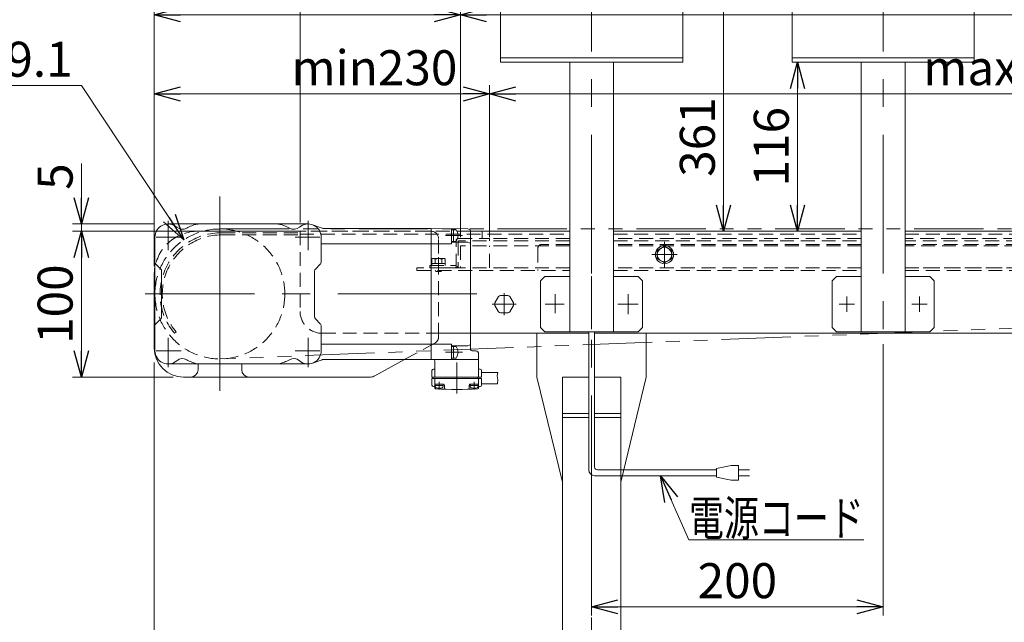
# Model space of a CAD drawing. Units: millimetres. Extents: x -1719 to 1719, y -1158 to 1158.
# Drawn here: x -1344 to -669, y -443 to -30 of the extents above; entities that cross this region are included whole.
import ezdxf
from ezdxf.enums import TextEntityAlignment as Align

# ---------------------------------------------------------------- set-up
doc = ezdxf.new("R2010")
doc.units = ezdxf.units.MM
doc.header["$LTSCALE"] = 1.5
for name, pattern in [('CENTERX2', [101.6, 63.5, -12.7, 12.7, -12.7]), ('DASHED2', [9.525, 6.35, -3.175]), ('PHANTOM', [63.5, 31.75, -6.35, 6.35, -6.35, 6.35, -6.35])]:
    doc.linetypes.add(name, pattern=pattern)
for name, color, linetype in [('12', 7, 'Continuous'), ('19', 7, 'Continuous'), ('2', 7, 'Continuous'), ('22', 7, 'Continuous'), ('26', 7, 'Continuous'), ('29', 7, 'Continuous'), ('31', 7, 'Continuous'), ('33', 7, 'Continuous')]:
    doc.layers.add(name, color=color, linetype=linetype)
doc.styles.add('dcStyle0', font='ＭＳ Ｐゴシック', dxfattribs={"width": 0.75})
doc.dimstyles.new('dc_Diam06', dxfattribs={"dimtxt": 24, "dimasz": 18.000011, "dimexe": 6, "dimexo": 6, "dimgap": 6, "dimtad": 2, "dimtih": 1, "dimtoh": 1, "dimdsep": 46, "dimtxsty": 'dcStyle0', "dimblk1": 'OPEN30', "dimblk2": 'OPEN30', "dimsah": 1, "dimcen": 0.09, "dimclrd": 2, "dimclre": 2, "dimclrt": 2, "dimadec": 0, "dimazin": 2, "dimtfac": 1, "dimtdec": 4, "dimtofl": 0, "dimtmove": 0, "dimatfit": 3, "dimfxl": 1, "dimarcsym": 0})
doc.dimstyles.new('dc_Rotated', dxfattribs={"dimtxt": 24, "dimasz": 18.000011, "dimexe": 6, "dimexo": 6, "dimgap": 6, "dimtad": 3, "dimdsep": 46, "dimtxsty": 'dcStyle0', "dimblk1": 'OPEN30', "dimblk2": 'OPEN30', "dimsah": 1, "dimcen": 0.09, "dimclrd": 2, "dimclre": 2, "dimclrt": 4, "dimadec": 0, "dimazin": 2, "dimtfac": 1, "dimtdec": 4, "dimtmove": 0, "dimatfit": 3, "dimfxl": 1, "dimarcsym": 0})

# ---------------------------------------------------------------- blocks, each defined once
blk = doc.blocks.new('DC_GROUP_W_FB22_LED_010A_1')
at = {"layer": '33', "color": 4, "linetype": 'DASHED2', "lineweight": 13}
for p, q in [((-1061.78, -174.93), (-1221.78, -174.93)), ((-1205.78, -175.93), (-1151.78, -175.93)), ((-1205.78, -177.43), (-1151.78, -177.43)), ((-1151.78, -175.93), (-1151.78, -177.43)), ((-1056.78, -247.36), (-1056.78, -179.93)), ((-1236.81, -243.96), (-1237.95, -244.93)), ((-1058.87, -251.42), (-1080.08, -262.93))]:
    blk.add_line(p, q, dxfattribs=at)
at = {"layer": '33', "color": 3, "linetype": 'CENTERX2', "lineweight": 13}
blk.add_line((-1206.78, -184.69), (-1206.78, -277.35), dxfattribs=at)
at = {"layer": '33', "color": 7, "linetype": 'Continuous', "lineweight": 13}
for p, q in [((-1251.78, -204.93), (-1251.78, -254.93)), ((-1080.08, -262.93), (-1100.48, -274)), ((-1221.78, -265.93), (-1221.78, -269.93)), ((-1191.78, -269.93), (-1191.78, -265.93)), ((-1231.78, -274.93), (-1103.38, -274.93))]:
    blk.add_line(p, q, dxfattribs=at)
at = {"layer": '33', "color": 4, "linetype": 'DASHED2', "lineweight": 13}
for centre, radius, start, end in [((-1221.78, -204.93), 30, 90, 169.92418), ((-1061.78, -179.93), 5, 0, 90), ((-1205.78, -217.93), 42, 90, 220), ((-1205.78, -217.93), 40.5, 90, 220), ((-1061.78, -247.36), 5, 305.53768, 0)]:
    blk.add_arc(centre, radius, start, end, dxfattribs=at)
at = {"layer": '33', "color": 7, "linetype": 'Continuous', "lineweight": 13}
for centre, radius, start, end in [((-1221.78, -204.93), 30, 169.92418, 180), ((-1231.78, -254.93), 20, 180, 270), ((-1226.78, -269.93), 5, 270, 0), ((-1186.78, -269.93), 5, 180, 270), ((-1103.38, -269.93), 5, 270, 305.53768)]:
    blk.add_arc(centre, radius, start, end, dxfattribs=at)
blk = doc.blocks.new('DC_GROUP_W_FB22_LED_010A_24')
at = {"layer": '31', "color": 3, "linetype": 'CENTERX2', "lineweight": 13}
for p, q in [((-951.78, -687.53), (-951.78, -205.69)), ((-976.78, -231.21), (-976.78, -218.14)), ((-926.78, -218), (-926.78, -231.86)), ((-970.5, -224.93), (-983.56, -224.93)), ((-933.71, -224.93), (-919.85, -224.93)), ((-923.38, -470.18), (-923.38, -486.18))]:
    blk.add_line(p, q, dxfattribs=at)
at = {"layer": '31', "color": 7, "linetype": 'Continuous', "lineweight": 13}
for p, q in [((-989.28, -244.93), (-989.28, -274.93)), ((-914.28, -274.93), (-914.28, -244.93)), ((-971.78, -346.93), (-989.28, -274.93)), ((-971.78, -274.93), (-971.78, -574.93)), ((-971.78, -274.93), (-953.78, -274.93)), ((-949.78, -274.93), (-931.78, -274.93)), ((-914.28, -274.93), (-931.78, -346.93)), ((-931.78, -574.93), (-931.78, -274.93)), ((-971.78, -299.93), (-953.78, -299.93)), ((-971.78, -302.76), (-953.78, -302.76)), ((-949.78, -299.93), (-931.78, -299.93)), ((-949.78, -302.76), (-931.78, -302.76)), ((-913.38, -474.93), (-931.78, -474.93)), ((-931.78, -477.93), (-913.38, -477.93)), ((-913.38, -477.93), (-913.38, -474.93)), ((-971.78, -568.93), (-931.78, -568.93)), ((-971.78, -574.93), (-931.78, -574.93))]:
    blk.add_line(p, q, dxfattribs=at)
blk = doc.blocks.new('_OPEN30')
at = {"color": 0, "linetype": 'ByBlock', "lineweight": -2}
for p, q in [((-1, 0.267949), (0, 0)), ((0, 0), (-1, -0.267949)), ((0, 0), (-1, 0))]:
    blk.add_line(p, q, dxfattribs=at)
blk = doc.blocks.new('*D14')
at = {"color": 2, "linetype": 'Continuous', "lineweight": 13}
for p, q in [((-1251.78, -194.93), (-1251.78, 319.78)), ((248.22, -174.2), (248.22, 319.78)), ((-1251.78, 313.78), (248.22, 313.78))]:
    blk.add_line(p, q, dxfattribs=at)
at = {"color": 2, "xscale": 18.00001684569172, "yscale": 17.99993620934186}
for p, rotation in [((-1251.78, 313.78), 180), ((248.22, 313.78), 360)]:
    blk.add_blockref('_OPEN30', p, dxfattribs=dict(at, rotation=rotation))
at = {"color": 4, "insert": (-501.78, 319.78), "char_height": 24, "width": 150, "attachment_point": 8, "style": 'dcStyle0'}
blk.add_mtext('\\T1.00;呼称機長', dxfattribs=at)
blk = doc.blocks.new('*D15')
at = {"color": 2, "linetype": 'Continuous', "lineweight": 13}
for p, q in [((-1153.79, -174.93), (-1307.79, -174.93)), ((-1301.79, -274.93), (-1301.79, -174.93)), ((-1238.79, -274.93), (-1307.79, -274.93))]:
    blk.add_line(p, q, dxfattribs=at)
at = {"color": 2, "xscale": 18.00001684569172, "yscale": 17.99993620934186}
for p, rotation in [((-1301.79, -174.93), 90), ((-1301.79, -274.93), 270)]:
    blk.add_blockref('_OPEN30', p, dxfattribs=dict(at, rotation=rotation))
at = {"color": 2, "insert": (-1307.79, -224.93), "char_height": 24, "width": 75, "attachment_point": 8, "rotation": 90, "style": 'dcStyle0'}
blk.add_mtext('\\T1.00;100', dxfattribs=at)
blk = doc.blocks.new('*D18')
at = {"color": 2, "linetype": 'Continuous', "lineweight": 13}
for p, q in [((-1301.79, -128.54), (-1301.79, -169.93)), ((-1252.29, -169.93), (-1307.79, -169.93)), ((-1161.78, -174.93), (-1307.79, -174.93)), ((-1301.79, -174.93), (-1301.79, -169.93)), ((-1301.79, -204.93), (-1301.79, -174.93))]:
    blk.add_line(p, q, dxfattribs=at)
at = {"color": 2, "xscale": 18.00001684569172, "yscale": 17.99993620934186}
for p, rotation in [((-1301.79, -169.93), 270), ((-1301.79, -174.93), 90)]:
    blk.add_blockref('_OPEN30', p, dxfattribs=dict(at, rotation=rotation))
at = {"color": 2, "insert": (-1307.79, -146.54), "char_height": 24, "width": 45, "attachment_point": 7, "rotation": 90, "style": 'dcStyle0'}
blk.add_mtext('\\T1.00;5', dxfattribs=at)
blk = doc.blocks.new('*D22')
at = {"color": 2, "linetype": 'Continuous', "lineweight": 13}
for p, q in [((-1251.78, -264.93), (-1251.78, -730.93)), ((-951.78, -697.53), (-951.78, -730.93)), ((-1251.78, -724.93), (-951.78, -724.93))]:
    blk.add_line(p, q, dxfattribs=at)
at = {"color": 2, "xscale": 18.00001684569172, "yscale": 17.99993620934186}
for p, rotation in [((-1251.78, -724.93), 180), ((-951.78, -724.93), 360)]:
    blk.add_blockref('_OPEN30', p, dxfattribs=dict(at, rotation=rotation))
at = {"color": 2, "insert": (-1101.78, -718.93), "char_height": 24, "width": 75, "attachment_point": 8, "style": 'dcStyle0'}
blk.add_mtext('\\T1.00;300', dxfattribs=at)
blk = doc.blocks.new('*D26')
at = {"color": 2, "linetype": 'Continuous', "lineweight": 13}
for p, q in [((-1385.79, -74.93), (-1301.79, -74.93)), ((-1301.79, -74.93), (-1231.44, -180.82))]:
    blk.add_line(p, q, dxfattribs=at)
at = {"color": 2, "xscale": 18.00001684569172, "yscale": 17.99993620934186, "rotation": 303.5975057656109}
blk.add_blockref('_OPEN30', (-1231.44, -180.82), dxfattribs=at)
at = {"color": 2, "insert": (-1307.79, -68.93), "char_height": 24, "width": 120, "attachment_point": 9, "style": 'dcStyle0'}
blk.add_mtext('\\T1.00;φ89.1', dxfattribs=at)
blk = doc.blocks.new('DC_GROUP_W_FB22_LED_010A_27')
at = {"color": 3, "linetype": 'CENTERX2', "lineweight": 13}
for p, q in [((-901.78, -182.18), (-901.78, -199.68)), ((-893.03, -190.93), (-910.53, -190.93))]:
    blk.add_line(p, q, dxfattribs=at)
at = {"color": 7, "linetype": 'Continuous', "lineweight": 13}
for p, q in [((-901.78, -185.15), (-906.78, -188.04)), ((-906.78, -188.04), (-906.78, -193.82)), ((-896.78, -188.04), (-901.78, -185.15)), ((-896.78, -193.82), (-896.78, -188.04)), ((-906.78, -193.82), (-901.78, -196.7)), ((-901.78, -196.7), (-896.78, -193.82))]:
    blk.add_line(p, q, dxfattribs=at)
for radius in [6.25, 5]:
    blk.add_circle((-901.78, -190.93), radius, dxfattribs=at)
blk = doc.blocks.new('*D47')
at = {"color": 2, "linetype": 'Continuous', "lineweight": 13}
for p, q in [((-751.78, -252.41), (-751.78, -438.61)), ((-951.78, -308.76), (-951.78, -438.61)), ((-951.78, -432.61), (-751.78, -432.61))]:
    blk.add_line(p, q, dxfattribs=at)
at = {"color": 2, "xscale": 18.00001684569172, "yscale": 17.99993620934186}
for p, rotation in [((-951.78, -432.61), 180), ((-751.78, -432.61), 360)]:
    blk.add_blockref('_OPEN30', p, dxfattribs=dict(at, rotation=rotation))
at = {"color": 2, "insert": (-851.78, -426.61), "char_height": 24, "width": 75, "attachment_point": 8, "style": 'dcStyle0'}
blk.add_mtext('\\T1.00;200', dxfattribs=at)
blk = doc.blocks.new('DC_GROUP_W_FB22_LED_010A_49')
at = {"color": 4, "linetype": 'DASHED2', "lineweight": 13}
for p, q in [((-1026.79, -179.93), (-1026.79, -174.93)), ((-966.78, -179.93), (-1026.79, -179.93)), ((-766.78, -179.93), (-936.78, -179.93)), ((-16.79, -179.93), (-736.78, -179.93))]:
    blk.add_line(p, q, dxfattribs=at)
blk = doc.blocks.new('DC_GROUP_W_FB22_LED_010A_55')
at = {"color": 2, "linetype": 'Continuous', "lineweight": 13}
for p, q in [((-904.51, -342.6), (-885.03, -386.69)), ((-885.03, -386.69), (-765.03, -386.69))]:
    blk.add_line(p, q, dxfattribs=at)
at = {"color": 2, "xscale": 18.00001684569172, "yscale": 17.99993620934186, "rotation": 113.8394067922746}
blk.add_blockref('_OPEN30', (-904.51, -342.6), dxfattribs=at)
at = {"color": 2, "style": 'dcStyle0', "width": 0.770179}
blk.add_text('電源コード', height=24, dxfattribs=at).set_placement((-885.03, -383.69), (-765.03, -383.69), align=Align.FIT)
blk = doc.blocks.new('*D104')
at = {"color": 2, "linetype": 'Continuous', "lineweight": 13}
for p, q in [((-812.78, 186.07), (-867.25, 186.07)), ((-861.25, -174.93), (-861.25, 186.07)), ((-930.78, -174.93), (-855.25, -174.93))]:
    blk.add_line(p, q, dxfattribs=at)
at = {"color": 2, "xscale": 18.00001684569172, "yscale": 17.99993620934186}
for p, rotation in [((-861.25, 186.07), 90), ((-861.25, -174.93), 270)]:
    blk.add_blockref('_OPEN30', p, dxfattribs=dict(at, rotation=rotation))
at = {"color": 2, "insert": (-867.25, -110.31), "char_height": 24, "width": 75, "attachment_point": 8, "rotation": 90, "style": 'dcStyle0'}
blk.add_mtext('\\T1.00;361', dxfattribs=at)
blk = doc.blocks.new('*D105')
at = {"color": 2, "linetype": 'Continuous', "lineweight": 13}
for p, q in [((-810.55, -174.93), (-810.55, -58.93)), ((-772.78, -174.93), (-816.55, -174.93))]:
    blk.add_line(p, q, dxfattribs=at)
at = {"color": 2, "xscale": 18.00001684569172, "yscale": 17.99993620934186}
for p, rotation in [((-810.55, -58.93), 90), ((-810.55, -174.93), 270)]:
    blk.add_blockref('_OPEN30', p, dxfattribs=dict(at, rotation=rotation))
at = {"color": 2, "insert": (-816.55, -116.93), "char_height": 24, "width": 75, "attachment_point": 8, "rotation": 90, "style": 'dcStyle0'}
blk.add_mtext('\\T1.00;116', dxfattribs=at)
blk = doc.blocks.new('*D115')
at = {"color": 2, "linetype": 'Continuous', "lineweight": 13}
for p, q in [((-1251.78, -198.93), (-1251.78, -74.77)), ((-1251.78, -80.77), (-1021.78, -80.77)), ((-1021.78, -178.93), (-1021.78, -74.77))]:
    blk.add_line(p, q, dxfattribs=at)
at = {"color": 2, "xscale": 18.00001684569172, "yscale": 17.99993620934186}
for p, rotation in [((-1251.78, -80.77), 180), ((-1021.78, -80.77), 360)]:
    blk.add_blockref('_OPEN30', p, dxfattribs=dict(at, rotation=rotation))
at = {"color": 4, "insert": (-1100.78, -74.77), "char_height": 24, "width": 120, "attachment_point": 8, "style": 'dcStyle0'}
blk.add_mtext('\\T1.00;min230', dxfattribs=at)
blk = doc.blocks.new('*D116')
at = {"color": 2, "linetype": 'Continuous', "lineweight": 13}
for p, q in [((-1021.78, -178.93), (-1021.78, -74.77)), ((-1021.78, -80.77), (-21.78, -80.77)), ((-21.78, -178.93), (-21.78, -74.77))]:
    blk.add_line(p, q, dxfattribs=at)
at = {"color": 2, "xscale": 18.00001684569172, "yscale": 17.99993620934186}
for p, rotation in [((-1021.78, -80.77), 180), ((-21.78, -80.77), 360)]:
    blk.add_blockref('_OPEN30', p, dxfattribs=dict(at, rotation=rotation))
at = {"color": 4, "insert": (-521.78, -74.77), "char_height": 24, "width": 375, "attachment_point": 8, "style": 'dcStyle0'}
blk.add_mtext('\\T1.00;maxLED発光部長=機長-500', dxfattribs=at)
blk = doc.blocks.new('*D118')
at = {"color": 2, "linetype": 'Continuous', "lineweight": 13}
for p, q in [((-1251.78, -198.93), (-1251.78, -20.43)), ((-1251.78, -26.43), (-1041.78, -26.43)), ((-1041.78, -178.93), (-1041.78, -20.43))]:
    blk.add_line(p, q, dxfattribs=at)
at = {"color": 2, "xscale": 18.00001684569172, "yscale": 17.99993620934186}
for p, rotation in [((-1251.78, -26.43), 180), ((-1041.78, -26.43), 360)]:
    blk.add_blockref('_OPEN30', p, dxfattribs=dict(at, rotation=rotation))
at = {"color": 4, "insert": (-1104.11, -20.43), "char_height": 24, "width": 120, "attachment_point": 8, "style": 'dcStyle0'}
blk.add_mtext('\\T1.00;min210', dxfattribs=at)
blk = doc.blocks.new('*D119')
at = {"color": 2, "linetype": 'Continuous', "lineweight": 13}
for p, q in [((-1041.78, -178.93), (-1041.78, -20.43)), ((-1041.78, -26.43), (-1.78, -26.43)), ((-1.78, -178.93), (-1.78, -20.43))]:
    blk.add_line(p, q, dxfattribs=at)
at = {"color": 2, "xscale": 18.00001684569172, "yscale": 17.99993620934186}
for p, rotation in [((-1041.78, -26.43), 180), ((-1.78, -26.43), 360)]:
    blk.add_blockref('_OPEN30', p, dxfattribs=dict(at, rotation=rotation))
at = {"color": 4, "insert": (-521.78, -20.43), "char_height": 24, "width": 315, "attachment_point": 8, "style": 'dcStyle0'}
blk.add_mtext('\\T1.00;maxLED長さ=機長-460', dxfattribs=at)
blk = doc.blocks.new('*D142')
at = {"color": 2, "linetype": 'Continuous', "lineweight": 13}
for p, q in [((-1251.78, -198.93), (-1251.78, 270.97)), ((-1151.78, -168.93), (-1151.78, 270.97)), ((-1251.78, 264.97), (-1151.78, 264.97))]:
    blk.add_line(p, q, dxfattribs=at)
at = {"color": 2, "xscale": 18.00001684569172, "yscale": 17.99993620934186}
for p, rotation in [((-1251.78, 264.97), 180), ((-1151.78, 264.97), 360)]:
    blk.add_blockref('_OPEN30', p, dxfattribs=dict(at, rotation=rotation))
at = {"color": 2, "insert": (-1201.78, 270.97), "char_height": 24, "width": 75, "attachment_point": 8, "style": 'dcStyle0'}
blk.add_mtext('\\T1.00;100', dxfattribs=at)
blk = doc.blocks.new('*D143')
at = {"color": 2, "linetype": 'Continuous', "lineweight": 13}
for p, q in [((-1151.78, -168.93), (-1151.78, 270.97)), ((128.22, -170.93), (128.22, 270.97)), ((-1151.78, 264.97), (128.22, 264.97))]:
    blk.add_line(p, q, dxfattribs=at)
at = {"color": 2, "xscale": 18.00001684569172, "yscale": 17.99993620934186}
for p, rotation in [((-1151.78, 264.97), 180), ((128.22, 264.97), 360)]:
    blk.add_blockref('_OPEN30', p, dxfattribs=dict(at, rotation=rotation))
at = {"color": 4, "insert": (-511.78, 270.97), "char_height": 24, "width": 345, "attachment_point": 8, "style": 'dcStyle0'}
blk.add_mtext('\\T1.00;フレーム長さ=機長-220', dxfattribs=at)
blk = doc.blocks.new('DC_GROUP_W_FB22_LED_010A_30')
at = {"layer": '12', "color": 7, "linetype": 'Continuous', "lineweight": 18}
for p, q in [((-1018.23, -224.09), (-1015.73, -219.76)), ((-1014.28, -218.93), (-1009.28, -218.93)), ((-1007.83, -219.76), (-1005.33, -224.09)), ((-1015.73, -230.09), (-1018.23, -225.76)), ((-1005.33, -225.76), (-1007.83, -230.09)), ((-1009.28, -230.93), (-1014.28, -230.93))]:
    blk.add_line(p, q, dxfattribs=at)
at = {"layer": '12', "color": 3, "linetype": 'CENTERX2', "lineweight": 13}
for p, q in [((-1011.78, -217.37), (-1011.78, -232.5)), ((-1019.91, -224.93), (-1003.56, -224.93))]:
    blk.add_line(p, q, dxfattribs=at)
at = {"layer": '12', "color": 7, "linetype": 'Continuous', "lineweight": 18}
for start, end in [(112.61986, 127.38014), (52.61986, 67.38014), (172.61986, 187.38014), (352.61986, 7.38014), (232.61986, 247.38014), (292.61986, 307.38014)]:
    blk.add_arc((-1011.78, -224.93), 6.5, start, end, dxfattribs=at)
blk = doc.blocks.new('DC_GROUP_W_FB22_LED_010A_46')
at = {"layer": '12', "color": 4, "linetype": 'DASHED2', "lineweight": 13}
for p, q in [((-1044.77, -199.93), (-1044.77, -181.43)), ((-1043.27, -179.93), (-1021.77, -179.93)), ((-1043.27, -181.93), (-1043.27, -199.93)), ((-966.78, -181.43), (-1042.77, -181.43)), ((-1021.77, -179.93), (-1021.77, -181.43)), ((-936.78, -181.43), (-766.78, -181.43)), ((-0.77, -181.43), (-736.78, -181.43)), ((-1061.4, -197.13), (-1061.4, -193.99)), ((-1060.24, -193.63), (-1053.32, -193.63)), ((-1059.09, -193.99), (-1059.09, -197.13)), ((-1054.47, -193.99), (-1054.47, -197.13)), ((-1052.16, -193.99), (-1052.16, -197.13)), ((-1062.78, -199.93), (-1062.78, -198.43)), ((-1062.78, -198.43), (-1045.27, -198.43)), ((-1045.38, -199.93), (-1062.78, -199.93)), ((-1052.16, -197.13), (-1061.4, -197.13)), ((-1061.38, -198.43), (-1061.38, -197.13)), ((-1058.38, -202.63), (-1059.08, -201.93)), ((-1054.48, -201.93), (-1055.18, -202.63)), ((-1052.18, -197.13), (-1052.18, -198.43)), ((-1043.27, -199.93), (-1044.77, -199.93)), ((-1055.18, -202.63), (-1058.38, -202.63))]:
    blk.add_line(p, q, dxfattribs=at)
at = {"layer": '12', "color": 3, "linetype": 'CENTERX2', "lineweight": 13}
blk.add_line((-1056.78, -192.63), (-1056.78, -202.63), dxfattribs=at)
at = {"layer": '12', "color": 4, "linetype": 'DASHED2', "lineweight": 13}
for centre, radius, start, end in [((-1043.27, -181.43), 1.5, 90, 180), ((-1042.77, -181.93), 0.5, 90, 180), ((-1060.24, -195.67), 2.04, 55.61575, 124.38425), ((-1056.78, -201.27), 7.64, 72.41205, 107.58795), ((-1053.32, -195.67), 2.04, 55.61575, 124.38425), ((-1045.27, -197.93), 2, 270, 0), ((-1045.27, -197.93), 0.5, 270, 0)]:
    blk.add_arc(centre, radius, start, end, dxfattribs=at)
blk = doc.blocks.new('DC_GROUP_W_FB22_LED_010A_37')
at = {"layer": '19', "color": 3, "linetype": 'CENTERX2', "lineweight": 13}
for p, q in [((-1206.78, -276.59), (-1206.78, -158.75)), ((-1242.28, -167.71), (-1242.28, -187.89)), ((-1146.28, -167.71), (-1146.28, -187.89)), ((-1250.44, -178.93), (-1233.37, -178.93)), ((-1138.12, -178.93), (-1155.19, -178.93)), ((-1051.99, -177.93), (-1040.35, -177.93)), ((-1030.59, -217.93), (-1257.95, -217.93)), ((-1242.28, -268.15), (-1242.28, -247.96)), ((-1146.28, -268.15), (-1146.28, -247.96)), ((-1250.44, -256.93), (-1233.37, -256.93)), ((-1138.12, -256.93), (-1155.19, -256.93)), ((-1051.99, -257.93), (-1040.35, -257.93)), ((-1044.28, -286.13), (-1044.28, -264.87)), ((-1056.28, -278.24), (-1056.28, -283.53)), ((-1032.28, -278.24), (-1032.28, -283.53))]:
    blk.add_line(p, q, dxfattribs=at)
at = {"layer": '19', "color": 7, "linetype": 'Continuous', "lineweight": 13}
for p, q in [((-1146.28, -169.93), (-1242.28, -169.93)), ((-1143.27, -170.45), (-1136.61, -172.81)), ((-1135.94, -172.93), (-1061.78, -172.93)), ((-1061.78, -262.93), (-1061.78, -172.93)), ((-1061.78, -172.93), (-1036.75, -173.33)), ((-1047.78, -183.52), (-1047.78, -173.66)), ((-1047.78, -173.93), (-1044.76, -173.93)), ((-1046.48, -173.93), (-1046.48, -181.93)), ((-1036.78, -173.32), (-1035.52, -173.65)), ((-1034.78, -174.62), (-1034.78, -255.95)), ((-1251.28, -178.93), (-1251.28, -256.93)), ((-1137.28, -178.93), (-1137.28, -196.1)), ((-1047.78, -181.93), (-1044.76, -181.93)), ((-1137.28, -183.52), (-1047.78, -183.52)), ((-1047.78, -182.43), (-1036.78, -182.43)), ((-1036.78, -182.43), (-1035.52, -182.76)), ((-1247.37, -200.84), (-1250.69, -197.51)), ((-1246.78, -233.6), (-1246.78, -202.26)), ((-1141.78, -233.6), (-1141.78, -202.26)), ((-1137.87, -197.51), (-1141.19, -200.84)), ((-1247.37, -235.01), (-1250.69, -238.34)), ((-1137.87, -238.34), (-1141.19, -235.01)), ((-1137.28, -256.93), (-1137.28, -239.76)), ((-1137.28, -252.34), (-1047.78, -252.34)), ((-1047.78, -252.43), (-1047.78, -262.43)), ((-1047.78, -253.43), (-1036.78, -253.43)), ((-1047.78, -253.93), (-1044.76, -253.93)), ((-1046.48, -261.93), (-1046.48, -253.93)), ((-1036.78, -253.43), (-1035.52, -253.09)), ((-1143.27, -265.41), (-1136.61, -263.04)), ((-1135.94, -262.93), (-1029.28, -262.93)), ((-1047.78, -261.93), (-1044.76, -261.93)), ((-1033.81, -256.95), (-1031.23, -257.02)), ((-1029.28, -262.93), (-1029.28, -259.02)), ((-1029.28, -262.93), (-1029.28, -274.93)), ((-1146.28, -265.93), (-1242.28, -265.93)), ((-1060.28, -269.43), (-1059.78, -269.43)), ((-1059.28, -263.93), (-1059.28, -274.93)), ((-1028.28, -269.43), (-1028.78, -269.43)), ((-1061.28, -270.43), (-1061.28, -274.93)), ((-1061.28, -274.93), (-1027.28, -274.93)), ((-1061.28, -275.93), (-1061.28, -280.43)), ((-1061.28, -275.93), (-1027.28, -275.93)), ((-1060.78, -274.93), (-1060.78, -275.93)), ((-1059.28, -282.51), (-1059.28, -275.93)), ((-1029.78, -274.93), (-1029.78, -275.93)), ((-1029.28, -282.51), (-1029.28, -275.93)), ((-1027.28, -270.43), (-1027.28, -274.93)), ((-1027.28, -275.93), (-1027.28, -280.43)), ((-1060.28, -281.43), (-1059.78, -281.43)), ((-1059.03, -279.93), (-1053.28, -279.93)), ((-1059.03, -281.37), (-1059.03, -279.93)), ((-1059.03, -280.63), (-1053.53, -280.63)), ((-1053.53, -281.37), (-1053.53, -279.93)), ((-1052.78, -282.8), (-1052.78, -280.43)), ((-1035.78, -282.8), (-1035.78, -280.43)), ((-1029.53, -279.93), (-1035.28, -279.93)), ((-1035.03, -281.37), (-1035.03, -279.93)), ((-1029.53, -280.63), (-1035.03, -280.63)), ((-1029.53, -281.37), (-1029.53, -279.93)), ((-1028.28, -281.43), (-1028.78, -281.43))]:
    blk.add_line(p, q, dxfattribs=at)
at = {"layer": '19', "color": 3, "linetype": 'Continuous', "lineweight": 13}
for p, q in [((-1027.28, -271.88), (-1016.2, -271.88)), ((-1016.2, -271.88), (-1016.52, -274.15)), ((-1016.52, -274.15), (-1016.07, -276.93)), ((-1027.28, -279.58), (-1016.24, -279.58)), ((-1016.07, -276.93), (-1016.24, -279.58))]:
    blk.add_line(p, q, dxfattribs=at)
at = {"layer": '19', "color": 7, "linetype": 'Continuous', "lineweight": 13}
for centre, radius, start, end in [((-1242.28, -178.93), 9, 49.05283, 180), ((-1232.45, -167.6), 6, 229.05281, 299.45493), ((-1212.78, -202.43), 34, 112.91954, 119.45494), ((-1220.18, -184.93), 15, 90, 112.91954), ((-1168.38, -184.93), 15, 67.08044, 90), ((-1175.78, -202.43), 34, 60.54507, 67.08044), ((-1156.11, -167.6), 6, 240.54507, 310.94719), ((-1146.28, -178.93), 9, 0, 130.94719), ((-1135.94, -170.93), 2, 250.45303, 270), ((-1048.28, -173.66), 0.5, 0, 89), ((-1049.88, -177.93), 6.5, 322.0202, 37.9798), ((-1035.78, -174.62), 1, 0, 75.10875), ((-1035.78, -183.73), 1, 0, 75.10875), ((-1249.28, -196.1), 2, 180, 225), ((-1248.78, -202.26), 2, 0, 45), ((-1139.78, -202.26), 2, 135, 180), ((-1139.28, -196.1), 2, 315, 0), ((-1248.78, -233.6), 2, 315, 0), ((-1139.78, -233.6), 2, 180, 225), ((-1249.28, -239.76), 2, 135, 180), ((-1139.28, -239.76), 2, 0, 45), ((-1049.88, -257.93), 6.5, 322.0202, 37.9798), ((-1035.78, -252.13), 1, 284.89125, 0), ((-1033.78, -255.95), 1, 180, 268.5), ((-1242.28, -256.93), 9, 180, 310.94719), ((-1232.45, -268.26), 6, 60.54507, 130.94719), ((-1212.78, -233.43), 34, 240.54507, 247.08046), ((-1175.78, -233.43), 34, 292.91954, 299.45493), ((-1156.11, -268.26), 6, 49.05283, 119.45494), ((-1146.28, -256.93), 9, 229.05281, 0), ((-1135.94, -264.93), 2, 90, 109.54697), ((-1060.28, -263.93), 1, 0, 90), ((-1048.28, -262.43), 0.5, 270, 0), ((-1031.28, -259.02), 2, 0, 88.5), ((-1220.18, -250.93), 15, 247.08046, 270), ((-1168.38, -250.93), 15, 270, 292.91954), ((-1060.28, -270.43), 1, 90, 180), ((-1059.78, -268.93), 0.5, 270, 0), ((-1028.78, -268.93), 0.5, 180, 270), ((-1028.28, -270.43), 1, 0, 90), ((-1060.28, -280.43), 1, 180, 270), ((-1059.78, -281.93), 0.5, 0, 90), ((-1058.78, -279.43), 0.5, 180, 270), ((-1058.78, -282.51), 0.5, 180, 266.6683), ((-1058.03, -281.37), 1, 180, 253.0431), ((-1044.28, -33.43), 250, 266.6683, 273.3317), ((-1056.28, -275.63), 7, 253.0435, 286.958), ((-1054.53, -281.37), 1, 286.9582, 0), ((-1053.28, -280.43), 0.5, 0, 90), ((-1052.28, -282.8), 0.5, 180, 268.16254), ((-1036.28, -282.8), 0.5, 271.83746, 0), ((-1035.28, -280.43), 0.5, 90, 180), ((-1034.03, -281.37), 1, 180, 253.0418), ((-1032.28, -275.63), 7, 253.042, 286.9565), ((-1030.53, -281.37), 1, 286.9569, 0), ((-1029.78, -279.43), 0.5, 270, 0), ((-1029.78, -282.51), 0.5, 273.3317, 0), ((-1028.78, -281.93), 0.5, 90, 180), ((-1028.28, -280.43), 1, 270, 0)]:
    blk.add_arc(centre, radius, start, end, dxfattribs=at)
blk = doc.blocks.new('DC_GROUP_W_FB22_LED_010A_40')
at = {"layer": '2', "color": 4, "linetype": 'DASHED2', "lineweight": 13}
for p, q in [((-1041.78, -184.93), (-1041.78, -199.93)), ((-966.78, -184.93), (-1041.78, -184.93)), ((-1021.78, -199.93), (-1021.78, -184.93)), ((-766.78, -184.93), (-936.78, -184.93)), ((-1.78, -184.93), (-736.78, -184.93)), ((-736.78, -199.93), (-1.78, -199.93))]:
    blk.add_line(p, q, dxfattribs=at)
blk = doc.blocks.new('DC_GROUP_W_FB22_LED_010A_41')
at = {"layer": '26', "color": 4, "linetype": 'DASHED2', "lineweight": 13}
for p, q in [((-988.78, -186.93), (-988.78, -201.93)), ((-966.78, -183.93), (-985.78, -183.93)), ((-766.78, -183.93), (-936.78, -183.93)), ((-57.78, -183.93), (-736.78, -183.93)), ((-1071.78, -201.93), (-1071.78, -199.93)), ((-966.78, -199.93), (-1071.78, -199.93)), ((-1071.78, -201.93), (-966.78, -201.93)), ((-766.78, -199.93), (-936.78, -199.93)), ((-936.78, -201.93), (-766.78, -201.93)), ((28.22, -199.93), (-736.78, -199.93)), ((-736.78, -201.93), (28.22, -201.93))]:
    blk.add_line(p, q, dxfattribs=at)
blk.add_arc((-985.78, -186.93), 3, 90, 180, dxfattribs=at)

msp = doc.modelspace()

# ---------------------------------------------------------------- linework, layer by layer
at = {"color": 7, "linetype": 'Continuous', "lineweight": 13}
for p, q in [((-814.281, 18.572), (-814.281, -58.928)), ((-689.281, 18.572), (-689.281, -58.928)), ((-966.781, -174.928), (-1034.78, -174.928)), ((-766.781, -174.928), (-936.781, -174.928)), ((128.219, -174.928), (-736.781, -174.928)), ((-1056.781, -244.928), (-953.781, -244.928)), ((-949.781, -244.928), (113.219, -244.928))]:
    msp.add_line(p, q, dxfattribs=at)
at = {"color": 140, "linetype": 'PHANTOM', "lineweight": 13}
for p, q in [((-1206.789, -173.378), (231.219, -172.928)), ((231.876, -206.916), (-1206.789, -262.478))]:
    msp.add_line(p, q, dxfattribs=at)
at = {"color": 4, "linetype": 'DASHED2', "lineweight": 13}
for p, q in [((-1151.781, -174.928), (-1151.781, -229.928)), ((-1034.78, -174.928), (-1151.781, -174.928)), ((-1026.789, -176.928), (-1026.789, -174.928)), ((-1151.781, -176.928), (-966.781, -176.928)), ((-936.781, -176.928), (-766.781, -176.928)), ((-736.781, -176.928), (128.219, -176.928)), ((-1136.781, -244.928), (-1056.781, -244.928))]:
    msp.add_line(p, q, dxfattribs=at)
at = {"color": 140, "linetype": 'Continuous', "lineweight": 13}
for p, q in [((-953.781, -243.928), (-953.781, -338.604)), ((-949.781, -243.928), (-949.781, -336.604)), ((-866.005, -337.604), (-856.005, -335.604)), ((-866.005, -343.604), (-866.005, -337.604)), ((-856.005, -335.604), (-851.005, -335.604)), ((-851.005, -335.604), (-851.005, -345.604)), ((-866.005, -342.604), (-949.781, -342.604)), ((-866.005, -338.604), (-947.781, -338.604)), ((-856.005, -345.604), (-866.005, -343.604)), ((-843.505, -338.604), (-851.005, -338.604)), ((-851.005, -342.604), (-843.505, -342.604)), ((-851.005, -345.604), (-856.005, -345.604))]:
    msp.add_line(p, q, dxfattribs=at)
at = {"color": 4, "linetype": 'DASHED2', "lineweight": 13}
msp.add_arc((-1136.781, -229.928), 15, 180, 270, dxfattribs=at)
at = {"color": 140, "linetype": 'Continuous', "lineweight": 13}
for centre, radius in [((-947.781, -336.604), 2), ((-949.781, -338.604), 4)]:
    msp.add_arc(centre, radius, 180, 270, dxfattribs=at)
at = {"layer": '22', "color": 3, "linetype": 'CENTERX2', "lineweight": 13}
msp.add_line((-1206.781, -151.103), (-1206.781, -284.753), dxfattribs=at)
at = {"layer": '22', "color": 4, "linetype": 'DASHED2', "lineweight": 13}
msp.add_circle((-1206.781, -217.928), 44.55, dxfattribs=at)
at = {"layer": '29', "color": 3, "linetype": 'CENTERX2', "lineweight": 13}
for p, q in [((-951.781, 196.122), (-951.781, -246.415)), ((-751.781, 196.122), (-751.781, -246.415)), ((-776.781, -230.178), (-776.781, -219.678)), ((-726.781, -230.178), (-726.781, -219.678)), ((-782.031, -224.928), (-771.531, -224.928)), ((-732.031, -224.928), (-721.531, -224.928))]:
    msp.add_line(p, q, dxfattribs=at)
at = {"layer": '29', "color": 7, "linetype": 'Continuous', "lineweight": 13}
for p, q in [((-1014.281, 181.072), (-1014.281, -58.928)), ((-889.281, 181.072), (-889.281, -58.928)), ((-889.281, -55.928), (-1014.281, -55.928)), ((-1014.281, -58.928), (-889.281, -58.928)), ((-966.781, -243.928), (-966.781, -58.928)), ((-936.781, -243.928), (-936.781, -58.928)), ((-689.281, -55.928), (-814.281, -55.928)), ((-814.281, -58.928), (-689.281, -58.928)), ((-766.781, -243.928), (-766.781, -58.928)), ((-736.781, -243.928), (-736.781, -58.928)), ((-983.781, -205.928), (-986.781, -208.928)), ((-986.781, -240.928), (-986.781, -208.928)), ((-983.781, -205.928), (-966.781, -205.928)), ((-936.781, -205.928), (-919.781, -205.928)), ((-916.781, -208.928), (-919.781, -205.928)), ((-916.781, -208.928), (-916.781, -240.928)), ((-783.781, -205.928), (-786.781, -208.928)), ((-786.781, -240.928), (-786.781, -208.928)), ((-783.781, -205.928), (-766.781, -205.928)), ((-736.781, -205.928), (-719.781, -205.928)), ((-716.781, -208.928), (-719.781, -205.928)), ((-716.781, -208.928), (-716.781, -240.928)), ((-986.781, -240.928), (-983.781, -243.928)), ((-916.781, -240.928), (-919.781, -243.928)), ((-786.781, -240.928), (-783.781, -243.928)), ((-716.781, -240.928), (-719.781, -243.928)), ((-919.781, -243.928), (-983.781, -243.928)), ((-719.781, -243.928), (-783.781, -243.928))]:
    msp.add_line(p, q, dxfattribs=at)

# ---------------------------------------------------------------- block references
at = {"linetype": 'Continuous'}
for name in ['DC_GROUP_W_FB22_LED_010A_49', 'DC_GROUP_W_FB22_LED_010A_27', 'DC_GROUP_W_FB22_LED_010A_55']:
    msp.add_blockref(name, (0, 0), dxfattribs=at)
at = {"layer": '12', "linetype": 'Continuous'}
for name in ['DC_GROUP_W_FB22_LED_010A_46', 'DC_GROUP_W_FB22_LED_010A_30']:
    msp.add_blockref(name, (0, 0), dxfattribs=at)
at = {"layer": '19', "linetype": 'Continuous'}
msp.add_blockref('DC_GROUP_W_FB22_LED_010A_37', (0, 0), dxfattribs=at)
at = {"layer": '2', "linetype": 'Continuous'}
msp.add_blockref('DC_GROUP_W_FB22_LED_010A_40', (0, 0), dxfattribs=at)
at = {"layer": '26', "linetype": 'Continuous'}
msp.add_blockref('DC_GROUP_W_FB22_LED_010A_41', (0, 0), dxfattribs=at)
at = {"layer": '31', "linetype": 'Continuous'}
msp.add_blockref('DC_GROUP_W_FB22_LED_010A_24', (0, 0), dxfattribs=at)
at = {"layer": '33', "linetype": 'Continuous'}
msp.add_blockref('DC_GROUP_W_FB22_LED_010A_1', (0, 0), dxfattribs=at)

# ---------------------------------------------------------------- dimensions: what is measured, and where the dimension line sits
at = {"linetype": 'Continuous', "lineweight": 13}
for base, p1, p2, text, picture, middle in [((248.219, 313.784), (-1251.781, -200.928), (248.219, -180.202), '呼称機長', '*D14', (-501.781, 313.784)), ((128.219, 264.973), (-1151.781, -174.928), (128.219, -176.928), 'フレーム長さ=機長-220', '*D143', (-511.781, 264.973)), ((-1041.781, -26.432), (-1251.781, -204.928), (-1041.781, -184.928), 'min<>', '*D118', (-1104.108, -26.432)), ((-1.781, -26.432), (-1041.781, -184.928), (-1.781, -184.928), 'maxLED長さ=機長-460', '*D119', (-521.781, -26.432)), ((-1021.781, -80.774), (-1251.781, -204.928), (-1021.781, -184.928), 'min<>', '*D115', (-1100.781, -80.774)), ((-21.781, -80.774), (-1021.781, -184.928), (-21.781, -184.928), 'maxLED発光部長=機長-500', '*D116', (-521.781, -80.774))]:
    dim = msp.add_linear_dim(base=base, p1=p1, p2=p2, text=text, dimstyle='dc_Rotated', override={"dimtxt": 24, "dimasz": 18.000011, "dimexe": 6, "dimexo": 6, "dimgap": 6, "dimtad": 3, "dimtih": 0, "dimtoh": 0, "dimdec": 2, "dimlfac": 1, "dimzin": 8, "dimtxsty": 'dcStyle0', "dimblk1": 'OPEN30', "dimblk2": 'OPEN30', "dimsah": 1, "dimclrd": 2, "dimclre": 2, "dimclrt": 4, "dimazin": 2, "dimtofl": 1, "dimtolj": 0, "dimtzin": 8, "dimarcsym": 1}, dxfattribs=at)
    dim.commit()
    dim.dimension.update_dxf_attribs({"geometry": picture, "text_midpoint": middle, "dimtype": 160})
for base, p1, p2, picture, middle in [((-1151.781, 264.973), (-1251.781, -204.928), (-1151.781, -174.928), '*D142', (-1201.781, 264.973)), ((-751.781, -432.61), (-951.781, -302.757), (-751.781, -246.415), '*D47', (-851.781, -432.61)), ((-951.781, -724.928), (-1251.781, -258.928), (-951.781, -691.531), '*D22', (-1101.781, -724.928))]:
    dim = msp.add_linear_dim(base=base, p1=p1, p2=p2, dimstyle='dc_Rotated', override={"dimtxt": 24, "dimasz": 18.000011, "dimexe": 6, "dimexo": 6, "dimgap": 6, "dimtad": 3, "dimtih": 0, "dimtoh": 0, "dimdec": 2, "dimlfac": 1, "dimzin": 8, "dimtxsty": 'dcStyle0', "dimblk1": 'OPEN30', "dimblk2": 'OPEN30', "dimsah": 1, "dimclrd": 2, "dimclre": 2, "dimclrt": 2, "dimazin": 2, "dimtofl": 1, "dimtolj": 0, "dimtzin": 8, "dimarcsym": 1}, dxfattribs=at)
    dim.commit()
    dim.dimension.update_dxf_attribs({"geometry": picture, "text_midpoint": middle, "dimtype": 160})
for base, p1, p2, override, picture, middle in [((-861.251, 186.072), (-936.781, -174.928), (-806.781, 186.072), {"dimtxt": 24, "dimasz": 18.000011, "dimexe": 6, "dimexo": 6, "dimgap": 6, "dimtad": 3, "dimtih": 0, "dimtoh": 0, "dimdec": 2, "dimlfac": 1, "dimzin": 8, "dimtxsty": 'dcStyle0', "dimblk1": 'OPEN30', "dimblk2": 'OPEN30', "dimsah": 1, "dimclrd": 2, "dimclre": 2, "dimclrt": 2, "dimazin": 2, "dimtofl": 1, "dimtolj": 0, "dimtzin": 8, "dimarcsym": 1}, '*D104', (-861.251, -110.31)), ((-810.554, -58.928), (-766.781, -174.928), (-810.554, -58.928), {"dimtxt": 24, "dimasz": 18.000011, "dimexe": 6, "dimexo": 6, "dimgap": 6, "dimtad": 3, "dimtih": 0, "dimtoh": 0, "dimdec": 2, "dimlfac": 1, "dimzin": 8, "dimtxsty": 'dcStyle0', "dimblk1": 'OPEN30', "dimblk2": 'OPEN30', "dimsah": 1, "dimse2": 1, "dimclrd": 2, "dimclre": 2, "dimclrt": 2, "dimazin": 2, "dimtofl": 1, "dimtolj": 0, "dimtzin": 8, "dimarcsym": 1}, '*D105', (-810.554, -116.928)), ((-1301.789, -169.928), (-1155.781, -174.928), (-1246.289, -169.928), {"dimtxt": 24, "dimasz": 18.000011, "dimexe": 6, "dimexo": 6, "dimgap": 6, "dimtad": 3, "dimtih": 0, "dimtoh": 0, "dimdec": 2, "dimlfac": 1, "dimzin": 8, "dimtxsty": 'dcStyle0', "dimblk1": 'OPEN30', "dimblk2": 'OPEN30', "dimsah": 1, "dimclrd": 2, "dimclre": 2, "dimclrt": 2, "dimazin": 2, "dimtofl": 1, "dimtolj": 0, "dimtzin": 8, "dimarcsym": 1}, '*D18', (-1301.789, -140.542)), ((-1301.789, -174.928), (-1232.789, -274.928), (-1147.788, -174.928), {"dimtxt": 24, "dimasz": 18.000011, "dimexe": 6, "dimexo": 6, "dimgap": 6, "dimtad": 3, "dimtih": 0, "dimtoh": 0, "dimdec": 2, "dimlfac": 1, "dimzin": 8, "dimtxsty": 'dcStyle0', "dimblk1": 'OPEN30', "dimblk2": 'OPEN30', "dimsah": 1, "dimclrd": 2, "dimclre": 2, "dimclrt": 2, "dimazin": 2, "dimtofl": 1, "dimtolj": 0, "dimtzin": 8, "dimarcsym": 1}, '*D15', (-1301.789, -224.928))]:
    dim = msp.add_linear_dim(base=base, p1=p1, p2=p2, angle=90, dimstyle='dc_Rotated', override=override, dxfattribs=at)
    dim.commit()
    dim.dimension.update_dxf_attribs({"geometry": picture, "text_midpoint": middle, "dimtype": 160})
dim = msp.add_diameter_dim_2p(p1=(-1182.134, -255.04), p2=(-1231.438, -180.824), text='φ89.1', dimstyle='dc_Diam06', override={"dimtxt": 24, "dimasz": 18.000011, "dimexe": 6, "dimexo": 6, "dimgap": 6, "dimtad": 2, "dimdec": 2, "dimlfac": 1, "dimzin": 8, "dimtxsty": 'dcStyle0', "dimblk1": 'OPEN30', "dimblk2": 'OPEN30', "dimsah": 1, "dimclrd": 2, "dimclre": 2, "dimclrt": 2, "dimazin": 2, "dimtolj": 0, "dimtzin": 8, "dimarcsym": 1}, dxfattribs=at)
dim.commit()
dim.dimension.update_dxf_attribs({"geometry": '*D26', "text_midpoint": (-1343.789, -74.928), "dimtype": 163})

doc.saveas('drawing.dxf')
